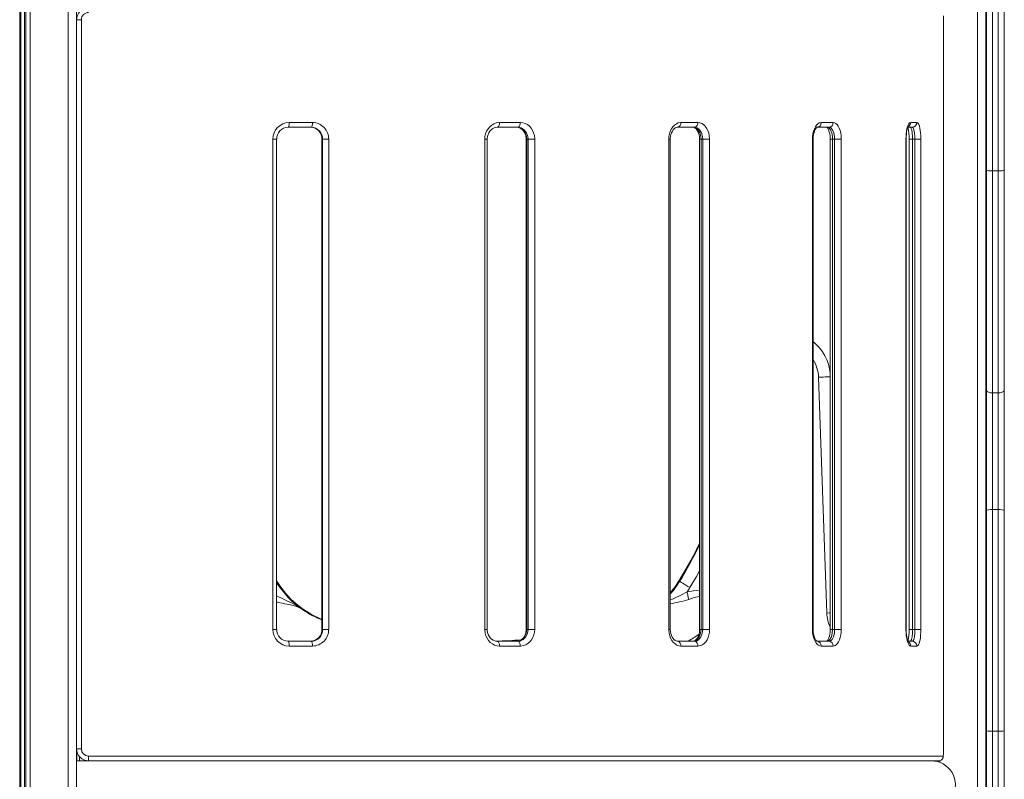
# Model space of a CAD drawing. Units: millimetres. Extents: x 859 to 16682, y 3807 to 10942.
# Drawn here: x 11114 to 11938, y 9016 to 9652 of the extents above; entities that cross this region are included whole.
import ezdxf

# ---------------------------------------------------------------- set-up
doc = ezdxf.new("R2010")
doc.units = ezdxf.units.MM
doc.header["$LTSCALE"] = 50

msp = doc.modelspace()

# ---------------------------------------------------------------- linework, layer by layer
at = {"color": 8, "linetype": 'Continuous', "lineweight": 15, "ltscale": 50}
for p, q in [((11915.11, 10494.61), (11915.11, 8371.29)), ((11154.49, 10444.31), (11154.49, 8101.58)), ((11118.05, 10426.17), (11118.05, 8101.58)), ((11118.99, 10426.34), (11118.99, 8101.58)), ((11122.89, 10427.16), (11122.89, 8101.58)), ((11113.99, 10425.61), (11113.99, 8101.58)), ((11114.93, 10425.72), (11114.93, 8101.58)), ((11927.51, 9721.46), (11927.51, 9525.12)), ((11932.51, 9525.12), (11932.51, 9721.46)), ((11328.89, 9551.58), (11325.79, 9551.58)), ((11366.74, 9551.58), (11366.87, 9551.58)), ((11505.08, 9551.58), (11502.97, 9551.58)), ((11537.65, 9551.58), (11538.19, 9551.58)), ((11658.14, 9551.58), (11656.87, 9551.58)), ((11682.66, 9551.58), (11683.83, 9551.58)), ((11777.62, 9551.58), (11777.02, 9551.58)), ((11791.89, 9551.58), (11793.89, 9551.58)), ((11855.4, 9551.58), (11855.23, 9551.58)), ((11857.89, 9551.58), (11860.86, 9551.58)), ((11328.89, 9141.58), (11325.79, 9141.58)), ((11366.74, 9141.58), (11366.87, 9141.58)), ((11505.08, 9141.58), (11502.97, 9141.58)), ((11537.65, 9141.58), (11538.19, 9141.58)), ((11658.14, 9141.58), (11656.87, 9141.58)), ((11682.66, 9141.58), (11683.83, 9141.58)), ((11777.62, 9141.58), (11777.02, 9141.58)), ((11791.89, 9141.58), (11793.89, 9141.58)), ((11855.4, 9141.58), (11855.23, 9141.58)), ((11857.89, 9141.58), (11860.86, 9141.58)), ((11875.55, 9031.58), (11875.55, 9031.55)), ((11878.67, 9031.58), (11878.67, 9031.46)), ((11879.61, 9031.58), (11879.61, 9031.34)), ((11883.51, 9031.71), (11883.51, 9030.33))]:
    msp.add_line(p, q, dxfattribs=at)
at = {"color": 7, "linetype": 'Continuous', "lineweight": 15, "ltscale": 50}
for p, q in [((11922.11, 10492.33), (11922.11, 8371.29)), ((11161.49, 10451.53), (11161.49, 8101.58)), ((11922.51, 9525.83), (11922.51, 9716.46)), ((11937.51, 9716.46), (11937.51, 9525.83)), ((11165.59, 9651.58), (11161.57, 9651.58)), ((11161.57, 9041.58), (11161.57, 9651.58)), ((11165.59, 9651.58), (11165.59, 9041.58)), ((11886.55, 9041.58), (11886.55, 9651.58)), ((11357.82, 9561.58), (11338.5, 9561.58)), ((11339.48, 9565.58), (11358.9, 9565.58)), ((11530.69, 9561.58), (11513.37, 9561.58)), ((11515.32, 9565.58), (11532.74, 9565.58)), ((11678.41, 9561.58), (11664.27, 9561.58)), ((11667.06, 9565.58), (11681.28, 9565.58)), ((11790.91, 9561.58), (11780.91, 9561.58)), ((11784.35, 9565.58), (11794.4, 9565.58)), ((11860.52, 9561.58), (11856.9, 9561.58)), ((11859.19, 9565.58), (11864.4, 9565.58)), ((11325.79, 9141.58), (11325.79, 9551.58)), ((11328.89, 9141.58), (11328.89, 9551.58)), ((11366.74, 9551.58), (11366.74, 9141.58)), ((11367.39, 9551.58), (11366.87, 9551.58)), ((11366.87, 9551.58), (11366.87, 9141.58)), ((11372.42, 9551.58), (11367.39, 9551.58)), ((11367.39, 9141.58), (11367.39, 9551.58)), ((11372.42, 9551.58), (11372.42, 9141.58)), ((11502.97, 9141.58), (11502.97, 9551.58)), ((11505.08, 9141.58), (11505.08, 9551.58)), ((11537.65, 9551.58), (11537.65, 9141.58)), ((11539.19, 9551.58), (11538.19, 9551.58)), ((11538.19, 9551.58), (11538.19, 9141.58)), ((11544.76, 9551.58), (11539.19, 9551.58)), ((11539.19, 9141.58), (11539.19, 9551.58)), ((11544.76, 9551.58), (11544.76, 9141.58)), ((11656.87, 9141.58), (11656.87, 9551.58)), ((11658.14, 9141.58), (11658.14, 9551.58)), ((11682.66, 9551.58), (11682.66, 9141.58)), ((11685.25, 9551.58), (11683.83, 9551.58)), ((11683.83, 9551.58), (11683.83, 9141.58)), ((11691, 9551.58), (11685.25, 9551.58)), ((11685.25, 9141.58), (11685.25, 9551.58)), ((11691, 9551.58), (11691, 9141.58)), ((11777.02, 9141.58), (11777.02, 9551.58)), ((11777.62, 9141.58), (11777.62, 9551.58)), ((11791.89, 9551.58), (11791.89, 9141.58)), ((11795.62, 9551.58), (11793.89, 9551.58)), ((11793.89, 9551.58), (11793.89, 9141.58)), ((11801.15, 9551.58), (11795.62, 9551.58)), ((11795.62, 9141.58), (11795.62, 9551.58)), ((11801.15, 9551.58), (11801.15, 9141.58)), ((11855.23, 9141.58), (11855.23, 9551.58)), ((11855.4, 9141.58), (11855.4, 9551.58)), ((11857.89, 9551.58), (11857.89, 9141.58)), ((11862.79, 9551.58), (11860.86, 9551.58)), ((11860.86, 9551.58), (11860.86, 9141.58)), ((11867.72, 9551.58), (11862.79, 9551.58)), ((11862.79, 9141.58), (11862.79, 9551.58)), ((11867.72, 9551.58), (11867.72, 9141.58)), ((11922.51, 9341.56), (11922.51, 9525.83)), ((11927.51, 9525.12), (11932.51, 9525.12)), ((11927.51, 9525.12), (11927.51, 9339.43)), ((11932.51, 9339.43), (11932.51, 9525.12)), ((11937.51, 9525.83), (11937.51, 9341.56)), ((11788.99, 9155.2), (11782.1, 9352.52)), ((11922.51, 9240.75), (11922.51, 9341.56)), ((11927.51, 9339.43), (11932.51, 9339.43)), ((11927.51, 9339.43), (11927.51, 9241.92)), ((11932.51, 9241.92), (11932.51, 9339.43)), ((11937.51, 9341.56), (11937.51, 9240.75)), ((11922.51, 9056.6), (11922.51, 9240.75)), ((11927.51, 9241.92), (11927.51, 9056.48)), ((11927.51, 9241.92), (11932.51, 9241.92)), ((11932.51, 9056.48), (11932.51, 9241.92)), ((11937.51, 9240.75), (11937.51, 9056.6)), ((11366.87, 9141.58), (11367.39, 9141.58)), ((11372.42, 9141.58), (11367.39, 9141.58)), ((11538.19, 9141.58), (11539.19, 9141.58)), ((11544.76, 9141.58), (11539.19, 9141.58)), ((11683.83, 9141.58), (11685.25, 9141.58)), ((11691, 9141.58), (11685.25, 9141.58)), ((11793.89, 9141.58), (11795.62, 9141.58)), ((11801.15, 9141.58), (11795.62, 9141.58)), ((11860.86, 9141.58), (11862.79, 9141.58)), ((11867.72, 9141.58), (11862.79, 9141.58)), ((11338.5, 9131.58), (11357.82, 9131.58)), ((11358.9, 9127.58), (11339.48, 9127.58)), ((11513.37, 9131.58), (11530.69, 9131.58)), ((11532.74, 9127.58), (11515.32, 9127.58)), ((11664.27, 9131.58), (11678.41, 9131.58)), ((11681.28, 9127.58), (11667.06, 9127.58)), ((11780.91, 9131.58), (11790.91, 9131.58)), ((11794.4, 9127.58), (11784.35, 9127.58)), ((11856.9, 9131.58), (11860.52, 9131.58)), ((11864.4, 9127.58), (11859.19, 9127.58)), ((11922.51, 8954.81), (11922.51, 9056.6)), ((11927.51, 9056.48), (11932.51, 9056.48)), ((11927.51, 9056.48), (11927.51, 8949.81)), ((11932.51, 8949.81), (11932.51, 9056.48)), ((11937.51, 9056.6), (11937.51, 8954.81)), ((11165.59, 9041.58), (11161.57, 9041.58)), ((11161.92, 9039.12), (11161.92, 9031.58)), ((11163.92, 9035.34), (11163.92, 9031.58)), ((11171.62, 9035.58), (11886.5, 9035.58)), ((11171.22, 9031.58), (11161.57, 9031.58)), ((11164.57, 9031.58), (11161.57, 9031.58)), ((11882.5, 9031.58), (11171.57, 9031.58)), ((11876.29, 9031.57), (11876.57, 9031.58))]:
    msp.add_line(p, q, dxfattribs=at)
at = {"color": 7, "linetype": 'Continuous', "lineweight": 15, "ltscale": 50, "flags": 128}
for points in [[(11886.55, 9651.58), (11886.55, 9652.89), (11886.55, 9654.76), (11886.55, 9654.78)], [(11338.5, 9561.58), (11338.69, 9561.65), (11338.87, 9561.88), (11339.04, 9562.25), (11339.19, 9562.75), (11339.31, 9563.35), (11339.4, 9564.04), (11339.46, 9564.8), (11339.48, 9565.58)], [(11357.82, 9561.58), (11358.03, 9561.65), (11358.23, 9561.88), (11358.42, 9562.25), (11358.59, 9562.75), (11358.72, 9563.35), (11358.82, 9564.04), (11358.88, 9564.8), (11358.9, 9565.58)], [(11502.97, 9551.58), (11503.14, 9553.93), (11503.66, 9556.21), (11504.52, 9558.36), (11505.68, 9560.32), (11507.12, 9562.03), (11508.79, 9563.44), (11510.64, 9564.52), (11512.62, 9565.23), (11515.32, 9565.58)], [(11505.11, 9551.58), (11505.1, 9552.16), (11505.31, 9553.88), (11505.77, 9555.53), (11506.46, 9557.05), (11507.34, 9558.4), (11508.4, 9559.54), (11509.59, 9560.45), (11510.88, 9561.1), (11512.25, 9561.48), (11513.37, 9561.55)], [(11513.37, 9561.58), (11513.75, 9561.65), (11514.12, 9561.88), (11514.46, 9562.25), (11514.75, 9562.75), (11514.99, 9563.35), (11515.17, 9564.04), (11515.29, 9564.8), (11515.32, 9565.58)], [(11529.69, 9561.58), (11532.52, 9561.01), (11535.01, 9559.38), (11536.9, 9556.88), (11537.98, 9553.77), (11538.19, 9551.58)], [(11529.74, 9561.54), (11530.26, 9561.55), (11531.66, 9561.26), (11533, 9560.67), (11534.22, 9559.79), (11535.31, 9558.65), (11536.2, 9557.31), (11536.91, 9555.78), (11537.38, 9554.15), (11537.62, 9552.41), (11537.62, 9551.58)], [(11530.69, 9561.58), (11531.09, 9561.65), (11531.48, 9561.88), (11531.83, 9562.25), (11532.14, 9562.75), (11532.39, 9563.35), (11532.58, 9564.04), (11532.7, 9564.8), (11532.74, 9565.58)], [(11539.19, 9551.58), (11538.98, 9553.77), (11537.9, 9556.88), (11536.01, 9559.38), (11533.52, 9561.01), (11530.69, 9561.58)], [(11532.74, 9565.58), (11534.77, 9565.38), (11536.74, 9564.79), (11538.58, 9563.82), (11540.27, 9562.51), (11541.73, 9560.88), (11542.95, 9559), (11543.87, 9556.9), (11544.47, 9554.65), (11544.76, 9551.58)], [(11656.87, 9551.58), (11657.02, 9553.93), (11657.45, 9556.21), (11658.16, 9558.36), (11659.12, 9560.32), (11660.3, 9562.03), (11661.68, 9563.44), (11663.21, 9564.52), (11664.84, 9565.23), (11667.06, 9565.58)], [(11658.16, 9551.58), (11658.15, 9552.1), (11658.31, 9553.84), (11658.66, 9555.5), (11659.19, 9557.02), (11659.87, 9558.37), (11660.63, 9559.48), (11661.49, 9560.38), (11662.32, 9560.99), (11663.19, 9561.39), (11664.01, 9561.57), (11664.27, 9561.55)], [(11677, 9561.58), (11679.28, 9561.01), (11681.29, 9559.38), (11682.81, 9556.88), (11683.67, 9553.77), (11683.83, 9551.58)], [(11677, 9561.54), (11677.37, 9561.55), (11678.2, 9561.31), (11678.93, 9560.9), (11679.77, 9560.18), (11680.48, 9559.32), (11681.19, 9558.15), (11681.79, 9556.77), (11682.25, 9555.21), (11682.55, 9553.53), (11682.66, 9551.77), (11682.65, 9551.58)], [(11685.25, 9551.58), (11685.09, 9553.77), (11684.22, 9556.88), (11682.71, 9559.38), (11680.7, 9561.01), (11678.41, 9561.58)], [(11681.28, 9565.58), (11682.92, 9565.38), (11684.52, 9564.79), (11686.01, 9563.82), (11687.37, 9562.51), (11688.56, 9560.88), (11689.53, 9559), (11690.28, 9556.9), (11690.76, 9554.65), (11691, 9551.58)], [(11777.02, 9551.58), (11777.13, 9553.93), (11777.44, 9556.21), (11777.95, 9558.36), (11778.64, 9560.32), (11779.5, 9562.03), (11780.49, 9563.44), (11781.59, 9564.52), (11782.76, 9565.23), (11784.35, 9565.58)], [(11777.64, 9551.58), (11777.63, 9552.07), (11777.74, 9553.87), (11778, 9555.6), (11778.37, 9557.17), (11778.85, 9558.58), (11779.38, 9559.71), (11779.93, 9560.6), (11780.4, 9561.17), (11780.77, 9561.48), (11780.95, 9561.58), (11780.94, 9561.58)], [(11789, 9561.6), (11788.99, 9561.6), (11789.1, 9561.53), (11789.37, 9561.28), (11789.77, 9560.77), (11790.23, 9559.97), (11790.7, 9558.91), (11791.12, 9557.61), (11791.48, 9556.07), (11791.73, 9554.4), (11791.87, 9552.58), (11791.88, 9551.58)], [(11789.18, 9561.58), (11790.76, 9561.01), (11792.15, 9559.38), (11793.19, 9556.88), (11793.78, 9553.77), (11793.89, 9551.58)], [(11795.62, 9551.58), (11795.51, 9553.77), (11794.92, 9556.88), (11793.88, 9559.38), (11792.5, 9561.01), (11790.91, 9561.58)], [(11794.4, 9565.58), (11795.55, 9565.38), (11796.66, 9564.79), (11797.7, 9563.82), (11798.65, 9562.51), (11799.47, 9560.88), (11800.14, 9559), (11800.65, 9556.9), (11800.99, 9554.65), (11801.15, 9551.58)], [(11855.23, 9551.58), (11855.29, 9553.93), (11855.46, 9556.21), (11855.74, 9558.36), (11856.12, 9560.32), (11856.59, 9562.03), (11857.12, 9563.44), (11857.72, 9564.52), (11858.34, 9565.23), (11859.19, 9565.58)], [(11855.41, 9551.58), (11855.4, 9552.08), (11855.47, 9553.99), (11855.61, 9555.84), (11855.83, 9557.54), (11856.11, 9559.09), (11856.42, 9560.36), (11856.72, 9561.27), (11856.97, 9561.88), (11857.15, 9562.22), (11857.19, 9562.29)], [(11858.59, 9561.58), (11859.37, 9561.01), (11860.04, 9559.38), (11860.53, 9556.88), (11860.8, 9553.77), (11860.86, 9551.58)], [(11862.79, 9551.58), (11862.74, 9553.77), (11862.46, 9556.88), (11861.97, 9559.38), (11861.3, 9561.01), (11860.52, 9561.58)], [(11864.4, 9565.58), (11864.97, 9565.38), (11865.53, 9564.79), (11866.04, 9563.82), (11866.5, 9562.51), (11866.9, 9560.88), (11867.23, 9559), (11867.48, 9556.9), (11867.64, 9554.65), (11867.72, 9551.58)], [(11922.51, 9525.83), (11922.51, 9525.8), (11922.63, 9525.67), (11923.27, 9525.45), (11924.39, 9525.27), (11925.85, 9525.16), (11927.51, 9525.12)], [(11932.51, 9525.12), (11934.16, 9525.16), (11935.63, 9525.27), (11936.75, 9525.45), (11937.39, 9525.67), (11937.51, 9525.8), (11937.51, 9525.83)], [(11791.89, 9356.49), (11791.62, 9357.96), (11791.23, 9359.83)], [(11922.51, 9341.56), (11922.51, 9341.52), (11922.63, 9341.09), (11923.27, 9340.43), (11924.39, 9339.9), (11925.85, 9339.55), (11927.51, 9339.43)], [(11932.51, 9339.43), (11934.16, 9339.55), (11935.63, 9339.9), (11936.75, 9340.43), (11937.39, 9341.09), (11937.51, 9341.52), (11937.51, 9341.56)], [(11922.51, 9240.75), (11922.51, 9240.79), (11922.63, 9241.01), (11923.27, 9241.37), (11924.39, 9241.66), (11925.85, 9241.85), (11927.51, 9241.92)], [(11932.51, 9241.92), (11934.16, 9241.85), (11935.63, 9241.66), (11936.75, 9241.37), (11937.39, 9241.01), (11937.51, 9240.79), (11937.51, 9240.75)], [(11682.66, 9213.62), (11677.16, 9202.54), (11671.28, 9191.85), (11665.57, 9182.38), (11661.81, 9176.76), (11658.14, 9172.12)], [(11666, 9181.76), (11666.17, 9181.66), (11666.65, 9181.36), (11667.44, 9180.88), (11668.5, 9180.22), (11669.79, 9179.43), (11671.26, 9178.52), (11672.85, 9177.54), (11674.52, 9176.51)], [(11673.52, 9166.65), (11673.37, 9167.33), (11673.22, 9168.05), (11673.06, 9168.8), (11672.89, 9169.59), (11672.72, 9170.4), (11672.54, 9171.23), (11672.36, 9172.07), (11672.18, 9172.92)], [(11515.32, 9127.58), (11513.26, 9127.78), (11511.25, 9128.36), (11509.35, 9129.33), (11507.62, 9130.64), (11506.11, 9132.27), (11504.85, 9134.16), (11503.9, 9136.25), (11503.27, 9138.5), (11502.97, 9141.58)], [(11513.31, 9131.61), (11512.78, 9131.6), (11511.33, 9131.89), (11509.95, 9132.49), (11508.67, 9133.37), (11507.54, 9134.51), (11506.6, 9135.85), (11505.86, 9137.38), (11505.36, 9139.02), (11505.11, 9140.75), (11505.11, 9141.58)], [(11538.19, 9141.58), (11537.71, 9138.27), (11536.34, 9135.33), (11534.21, 9133.1), (11531.57, 9131.82), (11529.69, 9131.58)], [(11537.62, 9141.57), (11537.64, 9141.01), (11537.44, 9139.29), (11537.01, 9137.64), (11536.36, 9136.13), (11535.52, 9134.78), (11534.53, 9133.64), (11533.4, 9132.73), (11532.18, 9132.08), (11530.86, 9131.68), (11529.69, 9131.59)], [(11530.69, 9131.58), (11532.57, 9131.82), (11535.21, 9133.1), (11537.34, 9135.33), (11538.71, 9138.27), (11539.19, 9141.58)], [(11544.76, 9141.58), (11544.59, 9139.23), (11544.09, 9136.94), (11543.26, 9134.79), (11542.14, 9132.83), (11540.75, 9131.12), (11539.13, 9129.71), (11537.33, 9128.63), (11535.39, 9127.92), (11532.74, 9127.58)], [(11667.06, 9127.58), (11665.36, 9127.78), (11663.71, 9128.36), (11662.14, 9129.33), (11660.72, 9130.64), (11659.47, 9132.27), (11658.43, 9134.16), (11657.64, 9136.25), (11657.12, 9138.5), (11656.87, 9141.58)], [(11664.25, 9131.61), (11663.83, 9131.61), (11662.93, 9131.85), (11662.11, 9132.29), (11661.21, 9133.04), (11660.43, 9133.93), (11659.67, 9135.13), (11659.03, 9136.53), (11658.55, 9138.1), (11658.24, 9139.78), (11658.14, 9141.54), (11658.14, 9141.57)], [(11682.64, 9141.57), (11682.65, 9141.06), (11682.5, 9139.31), (11682.18, 9137.64), (11681.69, 9136.12), (11681.06, 9134.76), (11680.36, 9133.67), (11679.58, 9132.78), (11678.82, 9132.17), (11678.06, 9131.78), (11677.31, 9131.59), (11676.99, 9131.61)], [(11683.83, 9141.58), (11683.45, 9138.27), (11682.35, 9135.33), (11680.65, 9133.1), (11678.52, 9131.82), (11677, 9131.58)], [(11678.41, 9131.58), (11679.93, 9131.82), (11682.06, 9133.1), (11683.77, 9135.33), (11684.87, 9138.27), (11685.25, 9141.58)], [(11691, 9141.58), (11690.86, 9139.23), (11690.46, 9136.94), (11689.79, 9134.79), (11688.89, 9132.83), (11687.76, 9131.12), (11686.46, 9129.71), (11685, 9128.63), (11683.43, 9127.92), (11681.28, 9127.58)], [(11784.35, 9127.58), (11783.13, 9127.78), (11781.95, 9128.36), (11780.82, 9129.33), (11779.8, 9130.64), (11778.9, 9132.27), (11778.15, 9134.16), (11777.58, 9136.25), (11777.2, 9138.5), (11777.02, 9141.58)], [(11780.95, 9131.58), (11780.92, 9131.59), (11780.71, 9131.72), (11780.35, 9132.04), (11779.87, 9132.63), (11779.34, 9133.51), (11778.82, 9134.64), (11778.36, 9136), (11777.99, 9137.57), (11777.74, 9139.27), (11777.63, 9141.07), (11777.64, 9141.57)], [(11791.88, 9141.57), (11791.89, 9141.08), (11791.78, 9139.26), (11791.56, 9137.51), (11791.22, 9135.91), (11790.79, 9134.49), (11790.32, 9133.35), (11789.82, 9132.46), (11789.4, 9131.91), (11789.1, 9131.62), (11789, 9131.55)], [(11793.89, 9141.58), (11793.63, 9138.27), (11792.88, 9135.33), (11791.71, 9133.1), (11790.23, 9131.82), (11789.18, 9131.58)], [(11790.91, 9131.58), (11791.97, 9131.82), (11793.44, 9133.1), (11794.61, 9135.33), (11795.36, 9138.27), (11795.62, 9141.58)], [(11801.15, 9141.58), (11801.06, 9139.23), (11800.78, 9136.94), (11800.32, 9134.79), (11799.69, 9132.83), (11798.92, 9131.12), (11798.01, 9129.71), (11797, 9128.63), (11795.91, 9127.92), (11794.4, 9127.58)], [(11859.19, 9127.58), (11858.55, 9127.78), (11857.91, 9128.36), (11857.3, 9129.33), (11856.75, 9130.64), (11856.26, 9132.27), (11855.85, 9134.16), (11855.54, 9136.25), (11855.33, 9138.5), (11855.23, 9141.58)], [(11857.19, 9130.87), (11857.14, 9130.94), (11856.97, 9131.26), (11856.73, 9131.86), (11856.43, 9132.77), (11856.14, 9133.95), (11855.86, 9135.39), (11855.64, 9137.05), (11855.49, 9138.84), (11855.41, 9140.75), (11855.41, 9141.58)], [(11860.86, 9141.58), (11860.74, 9138.27), (11860.38, 9135.33), (11859.82, 9133.1), (11859.11, 9131.82), (11858.59, 9131.58)], [(11860.52, 9131.58), (11861.04, 9131.82), (11861.76, 9133.1), (11862.31, 9135.33), (11862.67, 9138.27), (11862.79, 9141.58)], [(11867.72, 9141.58), (11867.67, 9139.23), (11867.54, 9136.94), (11867.32, 9134.79), (11867.02, 9132.83), (11866.64, 9131.12), (11866.19, 9129.71), (11865.69, 9128.63), (11865.15, 9127.92), (11864.4, 9127.58)], [(11339.48, 9127.58), (11339.46, 9128.36), (11339.4, 9129.11), (11339.31, 9129.8), (11339.19, 9130.4), (11339.04, 9130.9), (11338.87, 9131.27), (11338.69, 9131.5), (11338.5, 9131.58)], [(11358.9, 9127.58), (11358.88, 9128.36), (11358.82, 9129.11), (11358.72, 9129.8), (11358.59, 9130.4), (11358.42, 9130.9), (11358.23, 9131.27), (11358.03, 9131.5), (11357.82, 9131.58)], [(11515.32, 9127.58), (11515.29, 9128.36), (11515.17, 9129.11), (11514.99, 9129.8), (11514.75, 9130.4), (11514.46, 9130.9), (11514.12, 9131.27), (11513.75, 9131.5), (11513.37, 9131.58)], [(11532.74, 9127.58), (11532.7, 9128.36), (11532.58, 9129.11), (11532.39, 9129.8), (11532.14, 9130.4), (11531.83, 9130.9), (11531.48, 9131.27), (11531.09, 9131.5), (11530.69, 9131.58)], [(11885.16, 9032.61), (11885.59, 9033.04), (11885.99, 9033.62), (11886.25, 9034.18), (11886.39, 9034.67), (11886.46, 9035.01), (11886.49, 9035.21), (11886.5, 9035.38), (11886.51, 9035.65), (11886.53, 9036.27), (11886.54, 9037.09), (11886.55, 9038.17), (11886.55, 9039.41), (11886.55, 9040.75), (11886.55, 9041.58)], [(11161.54, 9014.24), (11161.54, 9016.86), (11161.54, 9019.38), (11161.55, 9021.77), (11161.55, 9023.97), (11161.55, 9025.95), (11161.55, 9027.68), (11161.55, 9029.11), (11161.56, 9030.24), (11161.56, 9031.03), (11161.56, 9031.48), (11161.57, 9031.56), (11161.57, 9031.3), (11161.57, 9030.68), (11161.58, 9029.72), (11161.58, 9028.43), (11161.58, 9026.85), (11161.58, 9024.99), (11161.58, 9022.89), (11161.59, 9020.6), (11161.59, 9018.14), (11161.59, 9015.56)]]:
    msp.add_lwpolyline(points, dxfattribs=at)
at = {"color": 8, "linetype": 'Continuous', "lineweight": 15, "ltscale": 50, "flags": 128}
for points in [[(11791.89, 9352.86), (11791.33, 9352.84), (11790.41, 9352.81), (11789.17, 9352.76), (11787.65, 9352.71), (11785.92, 9352.65), (11784.05, 9352.59), (11782.1, 9352.52)], [(11682.66, 9190.51), (11680.02, 9185.78), (11674.52, 9176.51)], [(11672.18, 9172.92), (11677.56, 9173.86), (11682.66, 9174.22)], [(11328.89, 9169.41), (11329.22, 9169.26), (11333.4, 9167.36), (11337.49, 9165.5), (11341.78, 9163.39), (11345.86, 9161.14), (11350.59, 9158.11), (11350.63, 9158.08)], [(11682.66, 9169.12), (11678.2, 9168.15), (11673.52, 9166.65)], [(11350.63, 9158.08), (11350.59, 9158.11), (11346.77, 9160.18), (11343.07, 9161.44), (11338.81, 9162.43), (11334.34, 9163.28), (11329.54, 9164.23), (11328.89, 9164.38)], [(11791.89, 9155.31), (11790.94, 9155.27), (11788.99, 9155.2)]]:
    msp.add_lwpolyline(points, dxfattribs=at)
at = {"color": 7, "linetype": 'Continuous', "lineweight": 15, "ltscale": 2500}
for centre, radius, start, end in [((11171.57, 9651.58), 10, 89.99979, 180.00021), ((11171.6, 9651.56), 6.02, 89.8408, 179.84247), ((11339.65, 9551.72), 13.86, 90.71054, 180.59751), ((11338.57, 9551.89), 9.65, 90.42133, 181.83484), ((11357.05, 9551.76), 9.82, 358.92469, 88.57923), ((11357.15, 9551.99), 9.56, 357.54429, 88.28537), ((11357.61, 9551.79), 9.78, 358.72341, 88.78194), ((11358.66, 9551.82), 13.76, 358.97732, 88.99078), ((11663.53, 9565.06), 3.56, 281.93649, 8.29187), ((11677.73, 9565.09), 3.58, 280.92282, 7.80705), ((11780.61, 9565.31), 3.75, 274.66645, 4.00719), ((11790.64, 9565.34), 3.77, 274.14656, 3.61907), ((11821.26, 9552.6), 36.64, 358.39213, 14.03262), ((11860.46, 9565.52), 3.94, 270.90306, 0.87509), ((11752.12, 9351.47), 40, 6.08902, 50.38069), ((11401.76, 9344.67), 310.43, 328.34653, 334.81056), ((11396.66, 9223.4), 79.4, 211.39583, 247.85764), ((11396.33, 9223.74), 80, 212.5404, 235.15868), ((11597.9, 9223.74), 80, 318.84319, 328.34653), ((11597.9, 9223.74), 90, 325.61881, 328.34653), ((11391.85, 9216.12), 71.19, 234.61454, 249.34343), ((11339.65, 9141.43), 13.86, 179.40784, 269.28411), ((11338.57, 9141.26), 9.65, 178.11955, 268.73886), ((11357.12, 9141.33), 9.75, 271.03265, 1.46343), ((11357.15, 9141.18), 9.56, 270.90038, 2.38334), ((11357.61, 9141.36), 9.79, 271.23156, 1.26309), ((11358.66, 9141.33), 13.75, 270.99872, 1.03319), ((11821.38, 9140.52), 36.52, 345.9614, 1.66328), ((11507.49, 9435.78), 304.08, 270.86403, 274.90807), ((11663.53, 9128.09), 3.56, 351.70813, 78.06351), ((11677.73, 9128.06), 3.58, 352.19295, 79.07718), ((11780.61, 9127.84), 3.75, 355.99281, 85.33355), ((11790.64, 9127.81), 3.77, 356.38093, 85.85344), ((11860.46, 9127.64), 3.94, 359.12491, 89.09694), ((11925.98, 9097.08), 40.63, 265.1056, 272.16284), ((11934.04, 9097.08), 40.63, 267.83716, 274.8944), ((11171.57, 9041.58), 10, 179.99966, 270.00034), ((11171.6, 9041.59), 6.02, 180.15945, 270.15785), ((11099.47, 9034.58), 72.16, 357.61678, 0.7936), ((11882.5, 9035.58), 4, 270.00257, 0.00298), ((11751.05, 9039.9), 135.52, 358.17199, 0.70903), ((11876.57, 9011.58), 20, 331.04498, 90.00524)]:
    msp.add_arc(centre, radius, start, end, dxfattribs=at)
at = {"color": 8, "linetype": 'Continuous', "lineweight": 15, "ltscale": 2500}
for centre, radius, start, end in [((11855.18, 9565.54), 4.01, 298.20791, 0.50441), ((11752.12, 9351.47), 30, 2, 31.76169), ((11582.9, 9339.76), 189.23, 293.42866, 298.15284), ((11639.32, 9274.86), 113.49, 279.54633, 287.54003), ((11818.97, 9156.25), 30, 182, 205.49156), ((11639.32, 9193.88), 70.73, 298.2574, 307.27367), ((11855.17, 9127.61), 4.02, 359.53383, 58.46579)]:
    msp.add_arc(centre, radius, start, end, dxfattribs=at)

doc.saveas('drawing.dxf')
